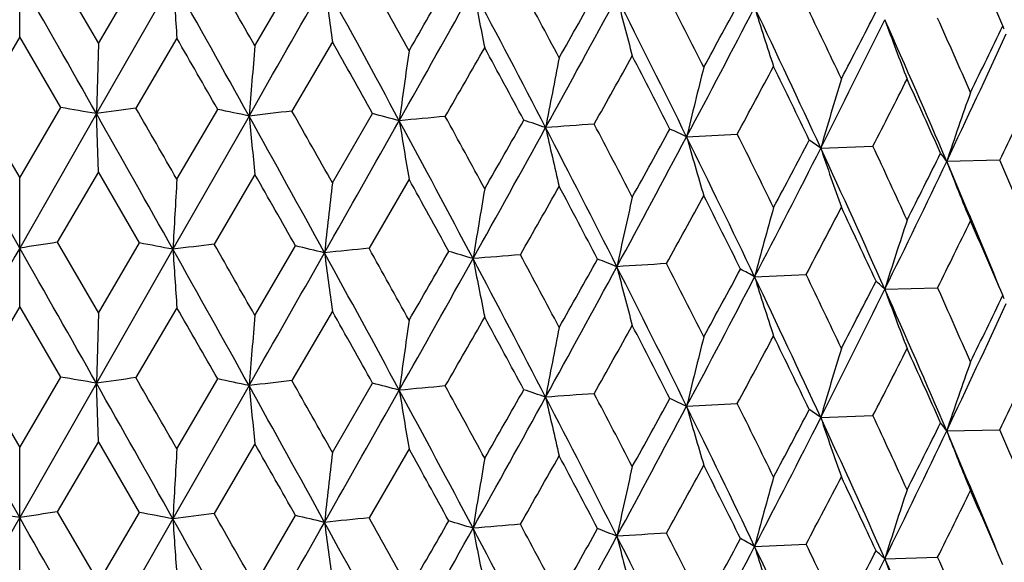
# Model space of a CAD drawing. Units: inches. Extents: x 0 to 11, y 0 to 8.5.
# Drawn here: x 5.1 to 5.1, y 5 to 5.1 of the extents above; entities that cross this region are included whole.
import ezdxf

# ---------------------------------------------------------------- set-up
doc = ezdxf.new("R2010")
doc.units = ezdxf.units.IN
doc.header["$LTSCALE"] = 0.605
doc.header["$MEASUREMENT"] = 0
doc.layers.get('0').update_dxf_attribs({"linetype": 'CONTINUOUS'})

msp = doc.modelspace()

# ---------------------------------------------------------------- linework, layer by layer
at = {"color": 7, "linetype": 'Continuous'}
for p, q in [((5.0585549003, 5.0972705486), (5.0585549003, 5.1090554024)), ((5.0619961623, 5.1031567675), (5.0657724069, 5.0966657262)), ((5.0726096824, 5.1025136837), (5.065591301800001, 5.0902322729)), ((5.0657724069, 5.0966657262), (5.0695435758, 5.1030988045)), ((5.0801333586, 5.0964445781), (5.0838607547, 5.1028200686)), ((5.0585549003, 5.0972705486), (5.0547767385, 5.0907932587)), ((5.0623330621, 5.0907932587), (5.0585549003, 5.0972705486)), ((5.0729713862, 5.0971598324), (5.0692075409, 5.0907404638)), ((5.0657724069, 5.0966657262), (5.065591301800001, 5.0902322729)), ((5.0872399394, 5.09682882), (5.0835290328, 5.0904668563)), ((5.0547767385, 5.0907932587), (5.0585549003, 5.084331891600001)), ((5.0585549003, 5.084331891600001), (5.0623330621, 5.0907932587)), ((5.0729713862, 5.084221175400001), (5.0767250954, 5.0906246991)), ((5.0585549003, 5.077897092200001), (5.0515184988, 5.0902322729)), ((5.065591301800001, 5.0902322729), (5.0585549003, 5.077897092200001)), ((5.0657724069, 5.0848798683), (5.065591301800001, 5.0902322729)), ((5.0795919017, 5.0900166739), (5.0726096161, 5.0777891544)), ((5.0872399394, 5.0838901631), (5.090930678, 5.0902365146)), ((5.1197363595, 5.0881093097), (5.1243826959, 5.0883603664)), ((5.132040867200001, 5.087075086700001), (5.1368310263, 5.087253672799999)), ((5.1484761383, 5.0859619457), (5.1435913093, 5.0858576619)), ((5.0585549003, 5.0725453751), (5.0585549003, 5.084331891600001)), ((5.0657724069, 5.0848798683), (5.061996797, 5.0784323006)), ((5.0695429428, 5.0783743476), (5.0657724069, 5.0848798683)), ((5.0801333586, 5.0846587202), (5.0763914178, 5.078268886)), ((5.0942728861, 5.0842186932), (5.0906030117, 5.0778857806)), ((5.061996797, 5.0784323006), (5.0657724069, 5.0719418574)), ((5.0657724069, 5.0719418574), (5.0695429428, 5.0783743476)), ((5.0801333586, 5.0717207093), (5.0838601299, 5.0780956215)), ((5.0726096161, 5.0777891544), (5.0655913055, 5.0655079953)), ((5.1259750277, 5.0752536294), (5.1306996651, 5.0754686376)), ((5.13791781, 5.0741263606), (5.1427618545, 5.074267883)), ((5.0585549003, 5.0725453751), (5.0547766693, 5.0660687775)), ((5.0623331313, 5.0660687775), (5.0585549003, 5.0725453751)), ((5.0657724069, 5.0719418574), (5.0655913055, 5.0655079953)), ((5.0729713862, 5.0724346589), (5.0692074718, 5.0660159837)), ((5.0872399394, 5.0721036465), (5.0835289646, 5.0657423772)), ((5.0585549003, 5.0531727929), (5.0515184951, 5.0655079953)), ((5.0547766693, 5.0660687775), (5.0585549003, 5.059606585)), ((5.0585549003, 5.059606585), (5.0623331313, 5.0660687775)), ((5.0655913055, 5.0655079953), (5.0585549003, 5.0531727929)), ((5.0657724068, 5.0601562194), (5.0655913055, 5.0655079953)), ((5.0729713862, 5.0594958688), (5.0767251641, 5.0659002168)), ((5.0872399394, 5.0591648565), (5.0909307455, 5.0655120313)), ((5.0795919129, 5.0652923962), (5.0726096833, 5.0530648545)), ((5.1197363919, 5.0633850309), (5.1243826345, 5.063635890400001)), ((5.1320409061, 5.0623508074), (5.1368309684, 5.0625291977)), ((5.1435913544, 5.0611333819), (5.148476083999999, 5.0612374714)), ((5.0657724069, 5.0601562194), (5.0619961573, 5.0537079193)), ((5.0695435808, 5.0536499563), (5.0657724069, 5.0601562194)), ((5.0801333586, 5.0599350713), (5.0763907829, 5.0535445145)), ((5.0585549003, 5.0478218192), (5.0585549003, 5.059606585)), ((5.0942728861, 5.0594950444), (5.0906023882, 5.0531614187)), ((5.0619961573, 5.0537079193), (5.0657724069, 5.047216801499999)), ((5.0657724069, 5.047216801499999), (5.0695435808, 5.0536499563)), ((5.0726096833, 5.0530648545), (5.0655913082, 5.0407835246)), ((5.0801333586, 5.0469956534), (5.083860759599999, 5.0533712204)), ((5.12597535, 5.050529317300001), (5.1306991133, 5.0507443031)), ((5.1379181895, 5.0494020432), (5.1427613382, 5.0495435567))]:
    msp.add_line(p, q, dxfattribs=at)
for centre, radius, start, end in [((4.3321864045, 4.7485815811), 0.8882863945999999, 23.1843580212, 23.6641932421), ((10.3639491676, 2.081285533), 6.105381240700001, 150.3391880246, 150.4728984777), ((0.1294029407, 2.2949684239), 5.6726938504, 29.5220021059, 29.6659113918), ((2.3954732865, 3.5985685593), 3.0706530607, 29.0590261208, 29.3261369426), ((6.483584355800001, 5.195149354700001), 1.4140123396, 183.7562875713, 183.9737202735), ((2.5013745524, 3.6270511962), 2.9680151434, 29.6747690254, 29.8203778302), ((3.288459955, 4.0969197624), 2.0637661585, 28.95401836340001, 29.16382095920001), ((-0.6375498136, 8.351675374), 6.582106567699999, 330.2950198683, 330.4169537842), ((3.2304008304, 4.0842656933), 2.1169202057, 28.3527343454, 28.7410612891), ((5.808896732999999, 5.196417274), 0.7284959766, 187.4316635734, 187.8571766304), ((2.3898271214, 6.6134111814), 3.1034203716, 330.5927357164, 330.8481940611), ((2.1153589273, 6.8187602023), 3.4411938928, 329.9584886373, 330.0799500174), ((3.6701993169, 4.3440769171), 1.6182300953, 27.4065270024, 27.9144952714), ((5.6004733236, 5.198474270899999), 0.5096108423, 190.9517993308, 191.5680800108), ((3.7094444749, 4.3520143073), 1.5838668296, 27.9899798551, 28.26321514650001), ((3.2620491306, 6.1386030483), 2.120396344, 330.5273240998, 330.721553161), ((3.3680055478, 6.0464916973), 1.9850206205, 331.1587859365999, 331.5523719427), ((3.9447258207, 4.5093388345), 1.3098187009, 26.2232986816, 26.8495082879), ((5.508227470900001, 5.201235483600001), 0.407430289, 194.2541361043, 195.0382998335), ((3.9746503586, 4.5156390954), 1.2844831547, 26.7852296512, 27.1212517571), ((3.8037678901, 5.813479403500001), 1.5009558575, 331.3784356198, 331.6481795278), ((3.8557089464, 5.7601336002), 1.431566257, 332.0025092667, 332.53917103), ((4.1339111348, 4.6257474962), 1.0995845163, 24.8060028075, 25.5489258963), ((5.462027450599999, 5.2045877079), 0.3519576359, 197.2908276631, 198.2171382999001), ((4.1585819627, 4.6314996779), 1.0792058814, 25.3423164437, 25.74042766010001), ((4.1495025027, 5.5848164487), 1.1014209463, 333.1338099188, 333.818447696), ((4.1214861135, 5.619966720800001), 1.1411796557, 332.5225643038999, 332.8706495324), ((4.2727168085, 4.7133495857), 0.947198323, 23.1583451342, 24.0159599944), ((5.4404234447, 5.209149768600001), 0.3219864578, 200.0327714081, 201.0681346502), ((4.2941842792, 4.7189834789), 0.9297794443999999, 23.664488614, 24.1237415982), ((4.3308599507, 5.49016385), 0.906910698, 333.970344315, 334.3993869593), ((5.1369941409, 5.092976505299999), 0.0128901468, 22.7866627774, 24.3532933326), ((2.2810314995, 3.4891544383), 3.2218953549, 29.8055776588, 29.9396005468), ((4.3460750468, 5.465189439900001), 0.8831335046, 334.5623034961999, 335.3991786999), ((6.7180402411, 4.9552381329), 1.6439824257, 175.0726269908, 175.2974446798), ((3.1849915956, 4.0275152997), 2.1821961796, 29.1433400166, 29.3417078274), ((2.531356078, 6.5673659094), 2.961125051, 330.0708425749001, 330.2115283263), ((3.64868922, 4.3076552599), 1.6528033978, 28.2371352316, 28.4990544011), ((6.0906768909, 4.9535643305), 1.0065337337, 171.8644432824, 172.23326216), ((5.8341794099, 4.9511407677), 0.7403149498, 168.7672720189, 169.2718660775), ((3.4414610368, 6.0260913012), 1.9146429804, 330.705903553, 330.9201715231999), ((3.9342353683, 4.4832226582), 1.3298595319, 27.0896444668, 27.4144618754), ((5.7007288881, 4.9480661834), 0.5976323246, 165.817966673, 166.4478736926), ((3.9041612767, 5.7474238433), 1.3868327146, 331.6257221971, 331.9163855072), ((4.1295263153, 4.605760807699999), 1.1114383659, 25.70336936650001, 26.0904116731), ((5.6225982472, 4.9444662812), 0.51086575, 163.0471040429, 163.7904456342), ((4.1858229272, 5.5751430048), 1.0688556521, 332.8411186524001, 333.2109752459), ((4.2722136371, 4.6974041844), 0.9538342087999999, 24.0813283401, 24.5297073249), ((5.5751991191, 4.939946244), 0.4556044812, 160.4802040791, 161.3214135231), ((4.3756167375, 5.4568759972), 0.8572566047, 334.3625166998, 334.814095967), ((4.9180004638, 4.2427581489), 0.8602298799, 80.12080431300001, 80.3410132657), ((5.2287962908, 3.9420013278), 1.1597716033, 97.9092006458, 98.0896079328), ((1.8199588758, 3.210473445), 3.7540672543, 29.9421081696, 30.0569997667), ((4.9539404145, 4.5046389355), 0.5987114438000001, 77.8852741451, 78.1657260731), ((1.5980422114, 3.1262235394), 3.9851257193, 29.3216824362, 29.52707726369999), ((5.2499994484, 3.6171356309), 1.482706073, 96.4464601353, 96.59959293139998), ((2.8858640592, 3.8708066408), 2.5097639235, 28.7367612178, 29.0640303008), ((6.0288314887, 5.1832373141), 0.9538059977, 185.6087813657, 185.9322770396), ((2.9862442859, 3.9027362807), 2.4102504496, 29.3441584033, 29.5236683078), ((4.9933970639, 4.7176178767), 0.3851719813, 74.9553772987, 75.3318065338), ((5.261192965299999, 3.2864466228), 1.8109334674, 95.1831349191, 95.3171376941), ((3.5370498288, 4.2340195498), 1.7798761361, 28.501436292, 28.7446857821), ((1.388906915, 7.177064765700001), 4.2521355157, 330.4109935584, 330.5986421629), ((3.4760383015, 4.2166384134), 1.8378856649, 27.9103140116, 28.3577056887), ((5.6809145244, 5.1849067664), 0.5952197072, 189.2150803522, 189.739052382), ((2.9721179707, 6.264198810700001), 2.43682069, 330.8420102711, 331.1650658093001), ((2.789845064, 6.406589309199999), 2.6633456041, 330.2090819007, 330.3648924238), ((5.0333737477, 4.8771867965), 0.2241328711, 70.875647513, 71.4159053088), ((5.2616915201, 2.9701794244), 2.1244240836, 94.0605708602, 94.1810293501), ((3.8187871443, 4.4209774505), 1.4509219457, 26.845426357, 27.4114895653), ((5.545719922999999, 5.1873257701), 0.4498055064, 192.6331575531, 193.3371530933), ((3.8620173536, 4.4327627687), 1.4112430776, 27.4167626855, 27.7230574019), ((3.5624661611, 5.9459441234), 1.7762261489, 330.9177392309, 331.1476709747), ((5.0708818222, 4.9846149722), 0.1144458112, 64.7303307162, 65.5763965117), ((3.6426494521, 5.8731863299), 1.6727616865, 331.5459306697, 332.0091944421001), ((4.0449236911, 4.5585772936), 1.1981762927, 25.5449433564, 26.2282587173), ((5.481023371699999, 5.1903949933), 0.3754872384, 195.8076002732, 196.6669495254), ((4.0786062503, 4.5678371506), 1.1681578628, 26.0926178433, 26.4612986318), ((4.0158186633, 5.652365291900001), 1.2512014324, 332.5324607838, 333.1409047036), ((3.9746561093, 5.6969323822), 1.3069594942, 331.9139864584, 332.2208678451), ((5.1032077778, 5.0466702026), 0.0496377045, 54.4881919248, 55.96558634479999), ((4.2062699805, 4.6590942568), 1.0199114302, 24.0120995894, 24.8109451424), ((5.4479349838, 5.1939886537), 0.3334960325, 198.6982599692, 199.686734108), ((4.234258741000001, 4.6671046999), 0.9955711373999999, 24.5318022882, 24.96206004219999), ((4.2321551882, 5.5388577038), 1.0169736471, 333.2086453918999, 333.5952534368), ((5.1278817513, 5.0746230072), 0.0193134067, 35.5703681748, 38.3262041673), ((4.254348701000001, 5.5086761727), 0.9846460834, 333.8114910320999, 334.56977149), ((4.3242632424, 4.7353389223), 0.8911575999999999, 22.3443274763, 23.1618415438), ((5.433195023, 5.1986711112), 0.3108008773, 201.2831128646, 202.3683881314), ((4.3516689122, 4.743974385), 0.8670970227, 22.7382326444, 23.2288820895), ((2.8056441321, 3.7887795933), 2.617747878, 29.5069233598, 29.6721163953), ((7.5179181636, 4.9434785529), 2.4489943304, 176.7054216283, 176.8561407303), ((6.3225899415, 4.942207252799999), 1.2434483, 173.4573057614, 173.7551514755), ((3.4310771375, 4.164161909700001), 1.9007168604, 28.7229652226, 28.9507591358), ((3.0908053959, 6.2234715142), 2.317034246, 330.351516541, 330.5299708062), ((3.8018359952, 4.3894064556), 1.4792022948, 27.6950850239, 27.987473168), ((5.9389045143, 4.9401489884), 0.8498408467, 170.2997191789, 170.737861548), ((5.7575876675, 4.9373869199), 0.6590306537, 167.2723041326, 167.8412946525), ((3.7124142449, 5.8514621304), 1.6049866005, 331.1276451921, 331.3810569696), ((4.0371737677, 4.5354731573), 1.2144189468, 26.4278140576, 26.7828162737), ((5.656621727799999, 4.9340338554), 0.5491165131, 164.4088596685, 165.0974182469), ((4.0644862245, 5.6377635802), 1.205398981, 332.1939298841, 332.5251376262), ((4.2039332642, 4.6412380743), 1.0290059583, 24.9231425296, 25.3400117239), ((5.5952128115, 4.9302269297), 0.4794014649, 161.7366619466, 162.532500087), ((4.2918564861, 5.4973802677), 0.9502968146999999, 333.5611548651, 333.9728354272), ((4.3285919855, 4.7223130824), 0.8921979829000001, 23.1846471053, 23.6623145171), ((5.2149341489, 4.0835653519), 1.006553565, 98.7394614993, 98.9377382834), ((4.9353122735, 4.366617689), 0.7243033987999999, 79.0730222613, 79.3199878868), ((5.2406217576, 3.7684684526), 1.3200563548, 97.1467784327, 97.3122393738), ((2.5372224813, 3.6229232672), 2.9266721302, 29.6718849025, 29.8195341704), ((4.9733843956, 4.605095053399999), 0.4857308155, 76.5310400513, 76.8534640838), ((10.3706609052, 2.052686234), 6.1131310262, 150.3387600856, 150.4722989927), ((0.1285911147, 2.2697244496), 5.6736563623, 29.5225291223, 29.6664117994), ((2.3929995483, 3.5724152704), 3.0735094999, 29.0599134938, 29.3267726809), ((6.482219492400001, 5.1703382936), 1.4126448056, 183.7564119039, 183.9740813487), ((-0.6614183172, 8.340534012400001), 6.6095692829, 330.2952773307001, 330.4167021151), ((3.2281577147, 4.0582787469), 2.1194938945, 28.3539761975, 28.7418276084), ((5.8081998923, 5.1716049925), 0.7277937699, 187.4319074778, 187.8578828607), ((5.2569593181, 3.4380416702), 1.6482606368, 95.7926342857, 95.93530805639999), ((3.3054962029, 4.0817362384), 2.0442407464, 28.9512013788, 29.1629843426), ((2.0677315692, 6.821377086799999), 3.496110663, 329.9613677570001, 330.0809081519999), ((5.0134911876, 4.791662715899999), 0.29813986, 73.1035054294, 73.5500676423), ((5.2628279881, 3.1117758946), 1.9718787584, 94.60582088419999, 94.73240704820002), ((3.7192679117, 4.3325964476), 1.572702244, 27.9872454498, 28.2623899776), ((2.3807249845, 6.593773228300001), 3.1138471864, 330.5934409579, 330.8480379916999), ((3.6682523775, 4.3182924433), 1.6204465482, 27.4081185551, 27.9153879271), ((5.599992638400001, 5.1736599761), 0.5091220495000001, 190.952153832, 191.5691020593), ((3.362609396, 6.024692681499999), 1.9911585555, 331.1599546766999, 331.5523173479), ((3.2436685157, 6.1241436348), 2.1414485328, 330.5301944696, 330.7224933135), ((5.0526045229, 4.924705134), 0.1632089613, 68.1526006834, 68.82019485270001), ((5.2579898591, 2.8102614357), 2.2705429862, 93.5374010872, 93.6526146367), ((3.9430202716, 4.4837250141), 1.3117418049, 26.2252355246, 26.8505232377), ((5.5078500287, 5.1764184614), 0.4070419418, 194.2545891698, 195.0395990293), ((3.9809464852, 4.4941593968), 1.2774006143, 26.7825947798, 27.1204428075), ((3.851954606, 5.7373585359), 1.4357962746, 332.0041586222001, 332.5392243757), ((3.7943927022, 5.7937862322), 1.5115952412, 331.3812770579, 331.6490938457), ((5.0878400557, 5.0083149872), 0.07703932690000001, 60.3298173117, 61.4316003713), ((4.1323944888, 4.600273999200001), 1.1012755951, 24.8082799738, 25.5500589378), ((5.4617081101, 5.179767339200001), 0.3516245414, 197.2913655126, 198.2186713117), ((4.1628852937, 4.6088660877), 1.0744219828, 25.3397999979, 25.7396402271), ((4.115979494599999, 5.5980437218), 1.147357408, 332.5253527409, 332.8715275438), ((5.1167145668, 5.0517504437), 0.0308262741, 46.5414028015, 48.5713972878), ((4.1466647127, 5.561483371900001), 1.1045811692, 333.1359572047, 333.818615828), ((4.2713488245, 4.6879931252), 0.9487047391, 23.160955995, 24.0172063478), ((5.438122659199999, 5.1835694001), 0.3195320491, 200.0298932222, 201.0733441971), ((4.2972398963, 4.695640609100001), 0.9264264645999999, 23.6621131834, 24.1229786126), ((4.3273345507, 5.467113757100001), 0.9108130207999999, 333.9730539143001, 334.4002145846), ((5.1369907073, 5.0682504603), 0.0128935038, 22.7868585532, 24.354547139), ((4.3438165138, 5.4414938888), 0.8856149902, 334.5649643774, 335.3994684687), ((2.2702092105, 3.4580134703), 3.2344754733, 29.8089141071, 29.9424057171), ((6.717602805199999, 4.9305625236), 1.6435424612, 175.0729933291, 175.2978853749), ((3.1802451842, 4.000001705), 2.1877000638, 29.1466007776, 29.344454619), ((6.0904090527, 4.9288894082), 1.0062616644, 171.8650440234, 172.2339855523), ((2.5476230606, 6.5334912424), 2.9424620401, 330.0672177937, 330.2087847676), ((3.6460949713, 4.281433648), 1.6557973071, 28.2403027375, 28.5017284145), ((3.4485081063, 5.9975508338), 1.9066299041, 330.7022941486, 330.9174453042), ((3.9326458758, 4.4576053634), 1.3316812785, 27.0926995039, 27.417047477), ((5.8339825097, 4.9264668211), 0.7401120969, 168.7680934526, 169.2728565615), ((3.9079852375, 5.7207317837), 1.3825330521, 331.6221546009, 331.9136976111), ((4.1284867997, 4.5804729767), 1.1126194077, 25.7062905621, 26.0928915288), ((5.7005701198, 4.9233934578), 0.5974658651, 165.8189914034, 166.4491113503), ((5.6224627972, 4.919794962), 0.5107208634, 163.0483123796, 163.7919077496), ((4.1882173505, 5.5492633384), 1.0661978803, 332.8376171162, 333.208363661), ((4.2715050253, 4.6723125371), 0.9546310137, 24.0840919335, 24.5320605294), ((5.5735135678, 4.9158185398), 0.4538166071, 160.480040344, 161.3246111072), ((4.3771741408, 5.431460113200001), 0.8555533251, 334.359132491, 334.8115700733), ((4.917941360099999, 4.2173995241), 0.8608649634000001, 80.1241723726, 80.3442122713), ((1.6121522307, 3.1094435808), 3.968933035, 29.3214409907, 29.5276745307), ((5.2288644792, 3.9163566813), 1.1606924104, 97.9062877042, 98.0865469194), ((1.7888308145, 3.1679825239), 3.7899079182, 29.9399562186, 30.05377264360001), ((4.9538947459, 4.4795137056), 0.5991130546, 77.88905030020001, 78.169304782), ((5.2500696468, 3.591167498), 1.4839497543, 96.4437648045, 96.596765335), ((2.9735533504, 3.8709785501), 2.4247593067, 29.3420520164, 29.5205056218), ((4.9933662701, 4.6926668388), 0.3853989678, 74.95970411350001, 75.3358967691), ((2.8942503487, 3.8506927696), 2.5001939934, 28.7365171095, 29.0650407079), ((6.0292209222, 5.1585619888), 0.9541983401, 185.6094213215, 185.9327463473), ((1.3946007282, 7.1490805628), 4.2455746929, 330.4113090805, 330.599247174), ((5.2612560592, 3.2601401067), 1.8125147443, 95.1806054481, 95.31448805950001), ((3.4820369325, 4.1951003675), 1.83109351, 27.910068774, 28.3591233682), ((5.6811576248, 5.1602328504), 0.595467717, 189.2161180459, 189.7398118476), ((3.5301954009, 4.205645141000001), 1.7876411253, 28.4993865789, 28.7416037971), ((2.8103281201, 6.3700278175), 2.6396888563, 330.2111490643, 330.3683721601), ((5.033356676, 4.852352525400001), 0.2242423955, 70.88072755430001, 71.4206947953), ((5.2617374423, 2.9435471655), 2.1263303347, 94.0581667282, 94.1785144258), ((3.8577524986, 4.4058803405), 1.4160221752, 27.414781731, 27.7200736561), ((2.9763500563, 6.237095849199999), 2.4319661416, 330.8423725027, 331.1660714568), ((3.8234779102, 4.3986340793), 1.4456617512, 26.8451815595, 27.4133097681), ((5.5459036848, 5.1626539125), 0.4499962594, 192.6345539293, 193.3381722212), ((3.5716629063, 5.9160312536), 1.765667413, 330.9197938013, 331.1511248501), ((5.0708754778, 4.959848636999999), 0.114486566, 64.7364294955, 65.5821368073), ((4.0757212784, 4.5417421956), 1.1713512148, 26.0907190596, 26.4584325006), ((3.6458596263, 5.8467089847), 1.6691042917, 331.5463389483, 332.0106149881), ((4.0487893809, 4.5357059958), 1.1938897204, 25.5447006482, 26.2304769419), ((5.4811767609, 5.1657257681), 0.3756497928, 195.809307939, 196.6681916993), ((3.9796511253, 5.6694893903), 1.3012732061, 331.9160127207, 332.2242682602), ((5.1032083605, 5.0219358325), 0.0496456028, 54.4954674117, 55.9724708918), ((4.0183649496, 5.626306330399999), 1.2483268674, 332.5329143395, 333.1427547532), ((4.2095688185, 4.6358439806), 1.0162985908, 24.0118607353, 24.8135560402), ((5.448071139400001, 5.1693225425), 0.3336436129, 198.700228162, 199.6881606173), ((4.2321992159, 4.6414739219), 0.9978207018, 24.5300006587, 24.9593331521), ((4.2351637526, 5.5125740117), 1.01358561, 333.2106244206, 333.5985675904), ((5.1281586918, 5.0501039217), 0.0189688183, 35.5527442128, 38.3581330341), ((4.2564397259, 5.4829141402), 0.9823120787, 333.811988825, 334.5720644812001), ((4.32694048, 4.711711238), 0.8882648733, 22.3445526947, 23.1647320511), ((5.431544226900001, 5.1732969049), 0.3090267183, 201.2819293137, 202.3733236489), ((4.3501563425, 4.7186429534), 0.8687263168000001, 22.7365426716, 23.2263238077), ((2.839378549, 3.7831418272), 2.5789887756, 29.5070085284, 29.6747056579), ((7.5206896459, 4.9186018957), 2.4517699302, 176.7056126802, 176.8561375791), ((6.3239904199, 4.9173295812), 1.2448570184, 173.4576832999, 173.7551453006), ((3.4478021858, 4.1485977099), 1.8816481395, 28.7230950971, 28.9532268395), ((5.939853938400001, 4.9152697534), 0.8508026327, 170.3002744171, 170.7378526848), ((3.0642997399, 6.2138469803), 2.347538706, 330.3512371131, 330.5273947292), ((3.8123065808, 4.3701761305), 1.4673783446, 27.6951413107, 27.9899229389), ((5.7583159499, 4.9125056271), 0.6597754075, 167.2730249292, 167.8412835428), ((3.6995968124, 5.8338144226), 1.6196273097, 331.1273533643, 331.3785058431001), ((4.044088501, 4.514184173), 1.2066983265, 26.4278549682, 26.7851737086), ((5.6572206452, 4.909150113), 0.5497359758, 164.4097315536, 165.0974053812), ((4.0572208369, 5.6168778002), 1.2136155678, 332.1936268136, 332.5226329242), ((4.208767136100001, 4.6187590824), 1.0236764948, 24.9231673408, 25.3422594889), ((5.595728048300001, 4.9053404753), 0.4799412487, 161.7376691896, 162.53248595), ((4.2873830076, 5.4748860583), 0.9552948928, 333.5608359665, 333.9704127766999), ((4.3320911374, 4.699086900299999), 0.8883920154, 23.1846562062, 23.6644298582), ((4.902243162900001, 4.0593057443), 1.0060840271, 81.0619482928, 81.2602808936), ((5.2148666393, 4.059305734200001), 1.0060840372, 98.73971910350001, 98.93805170620001), ((4.935369658, 4.3422137453), 0.7239779858, 79.07267025140001, 79.3197011493), ((10.3659535926, 2.0306759094), 6.1076974622, 150.3390306397, 150.472689757), ((0.1286842223, 2.2450905992), 5.6735306916, 29.5221961104, 29.6660834929), ((5.240547407699999, 3.7443756201), 1.3194205514, 97.14701416160001, 97.3125241993), ((2.395216323, 3.5489625759), 3.0709540652, 29.05926163, 29.3263451263), ((6.483475893500001, 5.1456947879), 1.4139037336, 183.7563435065, 183.9737888729), ((2.5028607764, 3.5784669666), 2.9662957483, 29.6744697105, 29.8201642493), ((-0.6364029915, 8.3015872258), 6.5807936238, 330.2949075123, 330.4168650698), ((4.9734298493, 4.5805747172), 0.4855219043, 76.53063483689999, 76.8531379291), ((5.2568826679, 3.4141291718), 1.6474452458, 95.7928534462, 95.93557142079999), ((3.230255834, 4.0347271088), 2.1170904994, 28.3530099915, 28.7413041839), ((5.808841577100001, 5.146962655199999), 0.7284405334, 187.4317731607, 187.8573108043), ((3.2891568005, 4.0478684015), 2.0629639493, 28.95372608750001, 29.1636121958), ((2.1135086274, 6.7703602175), 3.4433207568, 329.9587928484, 330.0801803446), ((5.0135244242, 4.7670557807), 0.2980179557, 73.10302460980002, 73.54968696110001), ((2.3899426543, 6.563901116), 3.1032896456, 330.5926748502, 330.8481423985), ((5.262754424, 3.0880456922), 1.9708819603, 94.60602751200001, 94.7326542712), ((3.6701006608, 4.294566985299999), 1.6183458802, 27.4068415088, 27.914771624), ((5.6004355411, 5.1490195705), 0.5095726298, 190.9519583377, 191.5682741628), ((3.7098413245, 4.3027851787), 1.5834132455, 27.9896962283, 28.2630123218), ((3.2613223902, 6.0895519376), 2.1212247652, 330.527627412, 330.7217824758), ((5.0526266154, 4.9000398063), 0.1631460936, 68.152008636, 68.8197371172), ((3.3679917724, 5.9970508238), 1.9850365254, 331.1587792214, 331.5523594889), ((5.2579250719, 2.7867023615), 2.2693759758, 93.53759837070001, 93.6528498516), ((3.944651687, 4.4598445682), 1.3099053674, 26.22365075119999, 26.8498168697), ((5.5081980739, 5.1517806731), 0.407400321, 194.2543388961, 195.0385465905), ((3.9749014268, 4.4663237727), 1.2841988183, 26.7849564427, 27.12105609630001), ((3.8033912967, 5.764227024), 1.5013805819, 331.3787359058, 331.6484061424999), ((5.0878531257, 4.9836151114), 0.0770117845, 60.32905857080001, 61.4310345366), ((3.8556671823, 5.7107056573), 1.4316129508, 332.00255968, 332.5392001724), ((4.133851972900001, 4.576263162), 1.0996532097, 24.8063909912, 25.5492653955), ((5.462002843200001, 5.1551327624), 0.3519323186, 197.2910678441, 198.2174294061), ((4.1587510812, 4.5821362828), 1.0790164289, 25.3420556252, 25.740240526), ((4.1212578908, 5.5706298672), 1.1414338428, 332.5228591096, 332.8708703075001), ((5.1167213693, 5.0270336711), 0.0308163796, 46.54042257899999, 48.5707068149), ((4.1494551388, 5.5353893391), 1.1014730384, 333.1339206661, 333.8185209751), ((4.272667683, 4.6638721887), 0.9472548272, 23.1587676862, 24.0163288937), ((5.438384834600001, 5.1589385192), 0.319810013, 200.029555881, 201.0719482781001), ((4.294294263, 4.6695870879), 0.9296576229000001, 23.6642438838, 24.1235614988)]:
    msp.add_arc(centre, radius, start, end, dxfattribs=at)

doc.saveas('drawing.dxf')
